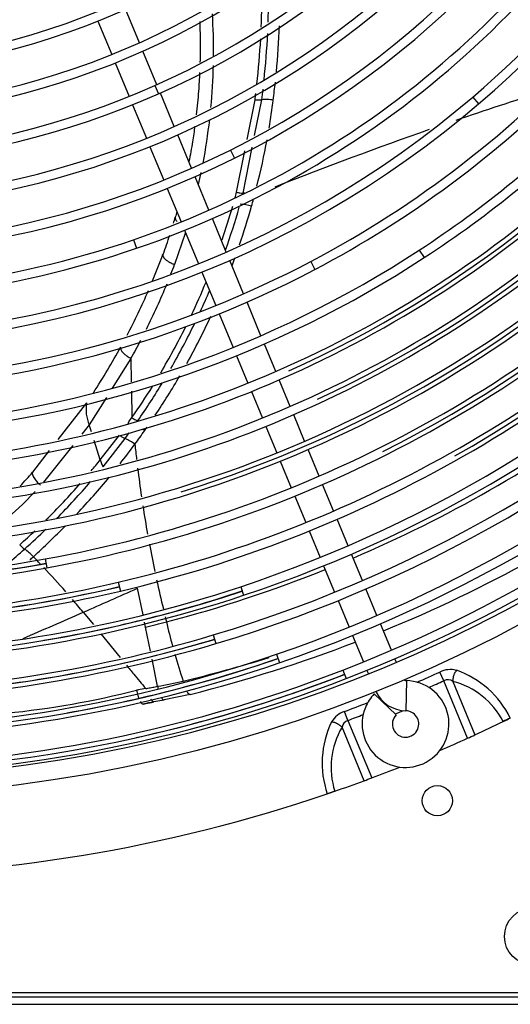
# Model space of a CAD drawing. Units: millimetres. Extents: x -2049 to 9535, y -1748 to 6561.
# Drawn here: x 3635 to 3764, y 1080 to 1341 of the extents above; entities that cross this region are included whole.
import ezdxf

# ---------------------------------------------------------------- set-up
doc = ezdxf.new("R2010")
doc.units = ezdxf.units.MM
for name, color, linetype in [('SVSM00001_GRIGLI', 7, 'Continuous'), ('SVSM00001_PALE', 7, 'Continuous'), ('SVSM00001_PIASTR', 7, 'Continuous')]:
    doc.layers.add(name, color=color, linetype=linetype)

msp = doc.modelspace()

# ---------------------------------------------------------------- linework, layer by layer
at = {"layer": 'SVSM00001_GRIGLI', "color": 7, "linetype": 'Continuous'}
for p, q in [((3666.258, 1335.227), (3662.581, 1344.102)), ((3655.219, 1340.97), (3658.895, 1332.097)), ((3670.857, 1324.122), (3667.177, 1333.008)), ((3659.813, 1329.879), (3663.494, 1320.994)), ((3670.298, 1323.873), (3671.271, 1321.679)), ((3675.454, 1313.024), (3671.776, 1321.904)), ((3754.528, 1320.849), (3756.089, 1319.026)), ((3664.412, 1318.777), (3668.089, 1309.901)), ((3680.04, 1301.952), (3676.373, 1310.806)), ((3669.007, 1307.684), (3672.672, 1298.835)), ((3690.317, 1306.795), (3691.391, 1304.648)), ((3684.639, 1290.85), (3680.959, 1299.734)), ((3673.591, 1296.618), (3677.271, 1287.733)), ((3689.237, 1279.75), (3685.558, 1288.632)), ((3678.19, 1285.515), (3681.868, 1276.634)), ((3664.669, 1283.022), (3665.449, 1280.752)), ((3740.368, 1280.289), (3741.681, 1278.28)), ((3693.82, 1268.684), (3690.155, 1277.532)), ((3711.593, 1277.252), (3712.712, 1275.129)), ((3682.787, 1274.417), (3686.449, 1265.575)), ((3698.417, 1257.587), (3694.739, 1266.466)), ((3687.368, 1263.357), (3691.046, 1254.476)), ((3702.35, 1248.092), (3699.336, 1255.369)), ((3691.965, 1252.259), (3694.975, 1244.992)), ((3706.18, 1238.847), (3703.268, 1245.875)), ((3695.894, 1242.774), (3698.804, 1235.747)), ((3710.001, 1229.621), (3707.098, 1236.629)), ((3699.723, 1233.53), (3702.625, 1226.523)), ((3713.833, 1220.369), (3710.919, 1227.404)), ((3703.544, 1224.305), (3706.457, 1217.272)), ((3717.661, 1211.129), (3714.752, 1218.151)), ((3707.375, 1215.055), (3710.283, 1208.034)), ((3721.485, 1201.896), (3718.579, 1208.911)), ((3711.202, 1205.816), (3714.107, 1198.803)), ((3641.278, 1198.414), (3641.705, 1196.052)), ((3725.311, 1192.66), (3722.404, 1199.678)), ((3715.025, 1196.586), (3717.933, 1189.567)), ((3660.636, 1192.227), (3661.188, 1189.892)), ((3693.061, 1191.044), (3693.821, 1188.768)), ((3729.139, 1183.417), (3726.229, 1190.442)), ((3718.851, 1187.35), (3721.76, 1180.326)), ((3732.962, 1174.189), (3730.058, 1181.199)), ((3685.777, 1178.262), (3686.467, 1175.964)), ((3722.679, 1178.109), (3725.583, 1171.099)), ((3702.513, 1173.129), (3703.293, 1170.86)), ((3734.289, 1170.985), (3733.88, 1171.971)), ((3720.147, 1168.939), (3721.018, 1166.702)), ((3726.501, 1168.881), (3726.898, 1167.924)), ((3736.941, 1166.151), (3736.79, 1158.152)), ((3728.441, 1162.63), (3734.203, 1157.081))]:
    msp.add_line(p, q, dxfattribs=at)
msp.add_circle((3584.416, 1522.357), 387, dxfattribs=at)
for centre, radius, start, end in [((3584.416, 1522.357), 382, 337.5, 247.50073), ((3583.221, 1520.813), 265.708, 310.58623, 348.57921), ((3582.832, 1521.179), 215.825, 293.90776, 334.84375), ((3582.832, 1521.179), 218.225, 293.90776, 334.84375), ((3583.253, 1520.782), 239.276, 296.57997, 336.04963), ((3583.253, 1520.782), 241.676, 296.57997, 336.04963), ((3583.221, 1520.813), 263.308, 310.58623, 337.5), ((3583.359, 1520.689), 275.146, 297.77884, 337.5), ((3582.809, 1521.226), 251.877, 288.96545, 333.50717), ((3582.809, 1521.226), 254.277, 288.96545, 333.50717), ((3584.416, 1522.357), 382, 250.20909, 337.5), ((3582.813, 1521.258), 227.911, 279.34051, 319.04266), ((3582.813, 1521.258), 230.311, 279.34051, 319.04266), ((3582.441, 1522.276), 192.968, 256.05199, 302.66238), ((3583.334, 1521.136), 377.837, 291.22888, 334.87764), ((3582.441, 1522.276), 195.368, 256.05199, 302.66238), ((3582.468, 1522.113), 204.811, 261.8699, 305.23978), ((3582.468, 1522.113), 207.211, 261.8699, 305.23978), ((3583.484, 1520.9), 298.792, 294.16438, 322.88685), ((3583.648, 1520.778), 338.601, 299.38112, 327.72035), ((3583.514, 1520.859), 308.745, 294.8771, 323.37375), ((3583.568, 1520.825), 328.685, 296.59989, 325.39176), ((3582.468, 1522.001), 216.723, 252.65075, 293.90776), ((3583.359, 1520.689), 277.546, 297.77884, 315.39937), ((3582.468, 1522.001), 219.123, 252.65075, 293.90776), ((3582.673, 1521.453), 264.152, 269.06963, 310.58623), ((3582.673, 1521.453), 266.552, 269.06963, 310.58623), ((3583.086, 1520.973), 287.518, 303.16378, 315.37769), ((3583.086, 1520.973), 289.918, 303.16378, 315.39371), ((3583.124, 1521.337), 298.123, 277.8096, 315.30959), ((3583.124, 1521.337), 300.523, 277.8101, 315.30691), ((3582.438, 1522.412), 241.099, 257.38444, 296.57997), ((3582.438, 1522.412), 243.499, 257.38444, 296.57997), ((3583.145, 1521.298), 308.085, 278.64992, 315.30355), ((3583.145, 1521.298), 310.485, 278.65041, 315.27288), ((3582.443, 1522.291), 253.003, 242.01872, 288.96545), ((3582.443, 1522.291), 255.403, 242.01872, 288.96545), ((3582.998, 1521.565), 318.372, 271.81834, 314.00858), ((3582.998, 1521.565), 320.772, 271.81882, 314.00905), ((3583.192, 1521.243), 328.014, 280.19995, 315.29813), ((3583.192, 1521.243), 330.414, 280.20041, 315.51099), ((3583.338, 1521.006), 318.953, 287.13008, 314.03459), ((3583.241, 1521.192), 337.946, 283.23911, 315.31444), ((3583.241, 1521.192), 340.346, 283.23956, 315.26392), ((3582.611, 1521.699), 288.386, 275.47187, 303.16378), ((3582.443, 1522.427), 277.111, 251.19216, 297.77884), ((3582.611, 1521.699), 290.786, 275.47187, 303.16378), ((3583.339, 1521.104), 347.819, 288.38838, 315.28999), ((3582.443, 1522.427), 279.511, 270.41358, 297.77884), ((3583.339, 1521.104), 350.219, 288.38881, 315.26095), ((3583.291, 1521.16), 357.886, 286.64059, 315.28606), ((3583.291, 1521.16), 360.286, 286.64101, 315.27297), ((3583.384, 1521.056), 367.756, 288.90093, 315.28031), ((3583.384, 1521.056), 370.156, 288.90134, 315.27585), ((3583.334, 1521.136), 380.237, 291.22927, 315.24908), ((3582.879, 1522.983), 329.781, 235.2483, 280.19995), ((3582.848, 1522.416), 330.448, 251.56926, 280.22288), ((3582.879, 1522.983), 332.181, 270.25309, 280.2004), ((3582.756, 1522.844), 330.847, 271.23108, 280.22537), ((3582.847, 1522.287), 340.321, 255.0519, 283.26172), ((3582.846, 1522.872), 339.672, 270.25589, 283.23911), ((3582.805, 1522.711), 349.513, 270.25967, 288.38838), ((3582.729, 1522.721), 340.733, 274.40923, 283.26421), ((3582.859, 1522.128), 350.162, 260.19888, 288.41035), ((3582.805, 1522.711), 351.913, 270.23743, 288.38881), ((3582.846, 1522.872), 342.072, 270.26469, 283.23955), ((3582.703, 1522.55), 350.573, 279.55695, 288.41278), ((3582.844, 1522.196), 360.226, 258.02602, 286.66164), ((3582.811, 1522.764), 359.56, 270.2634, 286.64059), ((3582.705, 1522.611), 360.625, 277.67432, 286.66393), ((3582.811, 1522.764), 361.96, 270.2494, 286.64101), ((3582.861, 1522.176), 370.204, 260.51181, 288.92156), ((3582.804, 1522.751), 369.547, 270.23974, 288.90093), ((3582.704, 1522.591), 370.61, 280.00499, 288.92383), ((3582.804, 1522.751), 371.947, 270.24006, 288.90133), ((3582.868, 1521.963), 379.995, 263.53106, 291.24946), ((3582.78, 1522.562), 379.367, 270.24806, 291.22888), ((3582.78, 1522.562), 381.767, 270.24828, 291.22927), ((3582.685, 1522.39), 380.421, 282.55021, 291.25178), ((3736.724, 1154.653), 11.5, 157.5, 88.92182), ((3736.959, 1167.151), 1, 228.26788, 268.92182), ((3736.724, 1154.653), 11.5, 136.07818, 157.5), ((3736.959, 1167.151), 9, 205.27596, 268.92182), ((3736.724, 1154.653), 3.5, 136.07818, 337.5), ((3736.724, 1154.653), 3.5, 337.5, 88.92182)]:
    msp.add_arc(centre, radius, start, end, dxfattribs=at)
at = {"layer": 'SVSM00001_PALE', "color": 7, "linetype": 'Continuous'}
for p, q in [((3694.754, 1309.603), (3696.851, 1320.148)), ((3696.75, 1310.664), (3698.627, 1320.13)), ((3693.714, 1295.354), (3696.137, 1307.574)), ((3691.972, 1295.611), (3694.151, 1306.569)), ((3678.428, 1284.94), (3675.553, 1276.46)), ((3663.992, 1251.538), (3659.045, 1243.686)), ((3663.992, 1251.538), (3664.091, 1245.368)), ((3664.13, 1242.919), (3664.243, 1235.857)), ((3644.74, 1230.096), (3652.269, 1239.799)), ((3657.475, 1241.194), (3652.926, 1233.974)), ((3663.472, 1234.756), (3664.243, 1235.857)), ((3652.927, 1233.971), (3650.973, 1231.514)), ((3653.523, 1232.094), (3652.927, 1233.971)), ((3655.878, 1224.687), (3654.264, 1229.765)), ((3655.878, 1224.687), (3660.926, 1231.227)), ((3656.604, 1222.818), (3662.451, 1230.347)), ((3662.451, 1230.347), (3663.501, 1231.805)), ((3637.999, 1221.41), (3642.459, 1227.157)), ((3648.587, 1228.511), (3640.814, 1218.731)), ((3637.854, 1221.016), (3637.999, 1221.41)), ((3637.999, 1221.41), (3637.957, 1221.372)), ((3638.588, 1216.28), (3635.23, 1212.797)), ((3635.229, 1212.797), (3628.617, 1206.952)), ((3667.205, 1183.558), (3665.735, 1190.623)), ((3651.371, 1184.286), (3654.056, 1180.989)), ((3667.878, 1180.322), (3667.609, 1181.613)), ((3669.157, 1173.971), (3667.878, 1180.322)), ((3656.039, 1178.553), (3661.139, 1172.289)), ((3671.036, 1164.643), (3669.594, 1171.804)), ((3679.687, 1162.513), (3672.809, 1161.049)), ((3667.294, 1159.975), (3669.411, 1160.381)), ((3672.144, 1160.918), (3670.075, 1160.508)), ((3672.809, 1161.049), (3672.144, 1160.918))]:
    msp.add_line(p, q, dxfattribs=at)
for centre, radius, start, end in [((3485.005, 1347.99), 213.667, 357.69789, 0.64718), ((3485.371, 1348.171), 215.092, 358.00575, 0.99128), ((3526.235, 1332.995), 159.642, 359.55118, 3.54444), ((3482.906, 1348.201), 220.575, 354.61171, 357.79397), ((3485.371, 1348.171), 215.092, 353.90556, 357.19887), ((3485.005, 1347.99), 213.667, 353.62706, 356.85542), ((3526.235, 1332.995), 159.642, 354.64054, 358.63293), ((3482.906, 1348.201), 220.575, 352.66618, 353.90226), ((3485.005, 1347.99), 213.667, 352.51295, 352.95023), ((3485.371, 1348.171), 215.092, 352.50911, 353.25819), ((4117.471, 243.179), 1132.711, 107.698023, 108.928611), ((3509.696, 1344.624), 193.548, 350.48564, 352.70399), ((3526.235, 1332.995), 159.642, 349.28102, 353.46916), ((4117.471, 243.179), 1132.711, 109.304407, 111.511316), ((3509.696, 1344.624), 193.548, 345.82515, 349.54272), ((3526.235, 1332.995), 159.642, 347.21143, 348.37013), ((3493.925, 1348.75), 205.052, 344.5286, 344.9803), ((3507.02, 1345.129), 191.467, 341.06617, 343.86585), ((3691.833, 1278.289), 14.21, 73.2531, 85.63617), ((3539.835, 1336.123), 162.237, 344.18041, 344.89322), ((3506.578, 1345.326), 193.692, 340.38098, 343.90632), ((3508.53, 1344.597), 194.667, 341.15155, 344.29253), ((3519.32, 1334.421), 162.869, 343.22159, 343.80624), ((3519.32, 1334.421), 162.869, 340.16005, 342.05114), ((3501.98, 1341.79), 181.625, 337.44826, 339.82984), ((3504.302, 1340.756), 182.923, 338.58644, 339.42118), ((3508.53, 1344.597), 194.667, 339.4128, 340.07213), ((3504.302, 1340.756), 182.923, 333.57602, 337.69615), ((3507.02, 1345.129), 191.467, 334.56413, 337.48537), ((3501.98, 1341.79), 181.625, 332.42626, 336.56509), ((3506.578, 1345.326), 193.692, 335.19022, 336.95882), ((3506.578, 1345.326), 193.692, 330.12567, 334.15841), ((3508.53, 1344.597), 194.667, 330.99794, 335.13175), ((3507.02, 1345.129), 191.467, 329.43749, 333.54519), ((3504.302, 1340.756), 182.923, 330.80788, 332.52254), ((3501.388, 1342.126), 182.305, 326.86684, 331.3046), ((3506.578, 1345.326), 193.692, 325.28524, 328.86144), ((3508.53, 1344.597), 194.667, 326.27462, 329.87963), ((3507.02, 1345.129), 191.467, 325.20022, 328.17125), ((3662.412, 1238.028), 10.316, 170.31525, 203.15115), ((3584.405, 1522.376), 352.091, 293.15185, 306.30453), ((3503.666, 1347.393), 195.512, 324.65114, 324.82248), ((3669.299, 1243.36), 9.048, 236.02504, 247.19357), ((3505.835, 1346.279), 197.839, 323.58172, 324.87199), ((3508.53, 1344.597), 194.667, 324.82041, 325.13814), ((3501.432, 1349.317), 203.185, 321.79564, 323.62956), ((3995.923, 1263.269), 332.674, 185.9425, 186.64621), ((3504.713, 1346.594), 194.196, 319.98175, 321.11548), ((3669.122, 1228.759), 13.857, 197.08978, 205.3879), ((3995.923, 1263.269), 332.674, 187.05146, 188.35946), ((3587.85, 1528.275), 377.115, 292.28395, 305.61779), ((3502.328, 1341.184), 180.97, 316.97706, 318.54316), ((3638.366, 1221.06), 0.515, 142.74868, 184.93921), ((3639.348, 1221.1), 1.497, 183.229, 203.11285), ((3642.104, 1222.286), 4.497, 203.22529, 218.6076), ((3646.586, 1225.74), 10.155, 218.05559, 229.75552), ((3505.172, 1346.507), 195.526, 315.39012, 319.25845), ((3501.432, 1349.317), 203.185, 316.85612, 320.51639), ((3504.713, 1346.594), 194.196, 314.77299, 318.67895), ((3995.923, 1263.269), 332.674, 188.77429, 190.08895), ((3504.713, 1346.594), 194.196, 311.94794, 313.57113), ((3505.172, 1346.507), 195.526, 311.92712, 314.19811), ((3501.432, 1349.317), 203.185, 312.2855, 315.61524), ((3504.225, 1347.56), 196.943, 310.19593, 311.92761), ((3641.885, 1209.34), 10.282, 224.28533, 233.85407), ((3625.501, 1186.944), 17.466, 43.64786, 53.78824), ((3995.923, 1263.269), 332.674, 190.54928, 191.82932), ((3491.871, 1361.705), 218.786, 311.62261, 311.95496), ((3453.559, 1019.708), 257.324, 43.57474, 44.1673), ((3453.559, 1019.708), 257.324, 41.35424, 43.27978), ((3584.405, 1522.376), 352.091, 284.63964, 291.85025), ((4608.3, 1406.339), 961.513, 192.829564, 193.298919), ((470.948, 8412.557), 7897.024, 293.7493916, 293.8632972), ((3453.559, 1019.708), 257.324, 39.76023, 40.73914), ((2597.693, 3583.441), 2620.34, 293.330079, 293.71047), ((4608.3, 1406.339), 961.513, 193.42791, 193.509966), ((3584.419, 1522.344), 352.057, 283.71305, 284.63873), ((3829.979, 1217.402), 160.602, 192.83856, 195.21511), ((3587.85, 1528.275), 377.115, 284.09457, 291.06808), ((3829.979, 1217.402), 160.602, 195.97775, 198.64929), ((3591.813, 1525.579), 369.676, 283.45188, 287.1155), ((4130.558, 1549.1), 601.939, 219.006709, 219.297837), ((4022.631, 1461.18), 462.734, 219.33712, 219.94997), ((3673.153, 1128.825), 35.615, 98.48708, 101.58349), ((3663.46, 1190.56), 26.879, 279.50178, 280.73841), ((3628.112, 1389.066), 228.49, 280.82805, 282.56266), ((3605.866, 1401.238), 245.011, 275.89872, 284.08622), ((3668.503, 1152.137), 11.844, 102.1892, 104.6987), ((3641.814, 1298.885), 141.234, 280.36706, 281.54944), ((3693.115, 1033.873), 128.714, 100.31181, 101.60187)]:
    msp.add_arc(centre, radius, start, end, dxfattribs=at)
for points in [[(3682.197, 1340.908), (3682.273, 1338.506), (3682.316, 1336.103), (3682.319, 1333.069), (3682.267, 1330.033)], [(3682.175, 1327.383), (3682.049, 1324.905), (3681.885, 1322.427), (3681.62, 1319.292), (3681.292, 1316.157)], [(3696.851, 1320.148), (3697.738, 1320.088), (3698.627, 1320.13)], [(3701.677, 1320.045), (3700.154, 1320.176), (3698.627, 1320.13)], [(3680.918, 1313.166), (3680.625, 1311.09), (3680.303, 1309.015), (3679.854, 1306.383), (3679.36, 1303.755)], [(3691.972, 1295.611), (3692.836, 1295.436), (3693.714, 1295.354)], [(3694.203, 1295.32), (3693.958, 1295.337), (3693.714, 1295.354)], [(3676.163, 1290.492), (3675.947, 1289.745), (3675.727, 1288.999)], [(3675.727, 1288.999), (3675.708, 1288.713), (3675.822, 1288.382), (3676.002, 1288.114), (3676.262, 1287.837)], [(3672.466, 1279.164), (3672.432, 1278.886), (3672.501, 1278.614), (3672.579, 1278.453), (3672.676, 1278.302), (3672.807, 1278.134), (3672.95, 1277.977), (3673.128, 1277.807), (3673.315, 1277.649), (3673.534, 1277.483), (3673.76, 1277.328), (3674.013, 1277.171), (3674.271, 1277.025), (3674.55, 1276.881), (3674.833, 1276.747), (3675.19, 1276.596), (3675.553, 1276.46)], [(3661.241, 1254.253), (3661.325, 1253.92), (3661.484, 1253.615), (3661.61, 1253.43), (3661.748, 1253.254), (3661.917, 1253.063), (3662.097, 1252.88), (3662.305, 1252.688), (3662.521, 1252.505), (3662.76, 1252.317), (3663.006, 1252.139), (3663.49, 1251.823), (3663.992, 1251.538)], [(3667.641, 1232.442), (3667.378, 1232.616), (3667.116, 1232.79)], [(3661.1, 1231.106), (3661.759, 1230.697), (3662.451, 1230.347)], [(3665.037, 1228.827), (3663.781, 1229.651), (3662.451, 1230.347)], [(3668.468, 1164.152), (3669.752, 1164.398), (3671.036, 1164.643)], [(3671.036, 1164.643), (3671.108, 1164.285), (3671.189, 1163.929)], [(3665.497, 1163.594), (3665.649, 1162.876), (3665.835, 1162.185), (3665.939, 1161.856), (3666.05, 1161.544)], [(3672.044, 1161.667), (3672.236, 1161.391), (3672.473, 1161.153), (3672.631, 1161.065), (3672.809, 1161.049)], [(3678.64, 1163.566), (3678.848, 1163.193), (3679.095, 1162.845), (3679.199, 1162.731), (3679.315, 1162.629), (3679.489, 1162.53), (3679.687, 1162.513)], [(3666.488, 1160.6), (3666.627, 1160.389), (3666.764, 1160.217), (3666.992, 1160.022), (3667.215, 1159.956)], [(3670.075, 1160.508), (3669.888, 1160.548), (3669.681, 1160.735), (3669.526, 1160.95), (3669.369, 1161.229)]]:
    msp.add_spline(points, degree=3, dxfattribs=at)
at = {"layer": 'SVSM00001_PIASTR', "color": 7, "linetype": 'Continuous'}
for p, q in [((3746.858, 1166.138), (3745.812, 1168.432)), ((3753.172, 1150.893), (3746.858, 1166.138)), ((3749.234, 1165.944), (3755.103, 1151.776)), ((3721.437, 1155.608), (3720.555, 1157.971)), ((3736.118, 1158.19), (3733.974, 1157.302)), ((3725.763, 1139.623), (3719.894, 1153.791)), ((3721.437, 1155.608), (3727.752, 1140.364)), ((3762.563, 1155.304), (3762.56, 1155.311)), ((3717.99, 1136.849), (3717.993, 1136.843)), ((3971.916, 1083.357), (3196.916, 1083.357)), ((3197.916, 1082.357), (3970.916, 1082.357)), ((3199.916, 1080.357), (3968.916, 1080.357))]:
    msp.add_line(p, q, dxfattribs=at)
for centre, radius in [((3745.143, 1134.328), 4), ((3770.416, 1098.357), 7.5)]:
    msp.add_circle(centre, radius, dxfattribs=at)
for centre, radius, start, end in [((3584.416, 1522.357), 388.988, 293.54019, 294.51375), ((3748.598, 1162.887), 6.205, 75.07335, 116.67992), ((3742.025, 1145.289), 24.969, 26.00004, 70.89857), ((3584.416, 1522.357), 391.509, 293.87792, 294.51375), ((3747.884, 1164.055), 2.322, 54.44577, 116.23387), ((3744.129, 1145.879), 20.704, 27.09901, 75.72578), ((3584.416, 1522.357), 388.988, 290.48625, 291.45981), ((3722.477, 1152.115), 6.163, 108.17116, 150.07558), ((3584.416, 1522.357), 391.509, 290.48625, 291.12208), ((3783.704, 1114.107), 46.312, 114.54241, 117.16436), ((3586.999, 1517.055), 402.102, 295.88813, 296.19014), ((3739.599, 1144.284), 24.971, 154.10455, 199.00021), ((3737.692, 1143.213), 20.704, 149.27425, 197.90095), ((3722.184, 1153.411), 2.321, 108.7573, 170.56305), ((3584.416, 1522.357), 408, 294.73042, 295.88935), ((3584.416, 1522.357), 408, 294.43232, 294.73042), ((3584.416, 1522.357), 408, 293.30746, 294.43232), ((3584.416, 1522.357), 408, 290.56768, 291.69254), ((3584.416, 1522.357), 408, 289.11065, 290.26958), ((3584.416, 1522.357), 408, 290.26958, 290.56768), ((3584.416, 1522.357), 408, 251.187, 288.81308), ((3734.136, 1087.116), 52.288, 107.98593, 110.30749), ((3586.339, 1516.78), 402.1, 288.80994, 289.11187)]:
    msp.add_arc(centre, radius, start, end, dxfattribs=at)
for points in [[(3750.196, 1168.883), (3749.912, 1168.488), (3749.678, 1168.059), (3749.575, 1167.823), (3749.485, 1167.581), (3749.407, 1167.332), (3749.344, 1167.078), (3749.294, 1166.823), (3749.258, 1166.565), (3749.235, 1166.255), (3749.234, 1165.944)], [(3719.894, 1153.791), (3719.524, 1154.143), (3719.115, 1154.45), (3718.894, 1154.59), (3718.666, 1154.717), (3718.433, 1154.831), (3718.194, 1154.932), (3717.956, 1155.016), (3717.714, 1155.087), (3717.427, 1155.15), (3717.136, 1155.189)]]:
    msp.add_spline(points, degree=3, dxfattribs=at)

doc.saveas('drawing.dxf')
